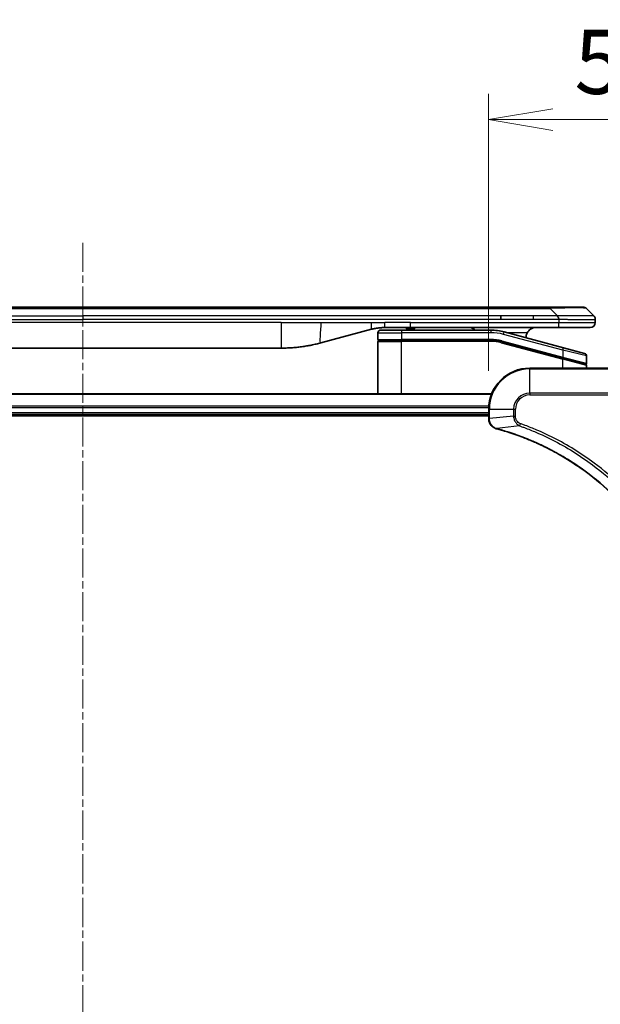
# Model space of a CAD drawing. Units: millimetres. Extents: x 0 to 8858, y 0 to 1405.
# Drawn here: x 2054 to 2167, y 691 to 883 of the extents above; entities that cross this region are included whole.
import ezdxf

# ---------------------------------------------------------------- set-up
doc = ezdxf.new("R2010")
doc.units = ezdxf.units.MM
doc.linetypes.add('CHAIN', pattern=[0.3543, 0.2362, -0.0295, 0.0591, -0.0295])
for name, color, linetype, lineweight in [('Centerline (ISO)', 131, 'Continuous', 18), ('Dimension (ISO)', 7, 'Continuous', 18), ('Dimension (ISO) @ 1', 7, 'Continuous', 18), ('Visible (ISO)', 7, 'Continuous', 35), ('Visible Narrow (ISO)', 7, 'Continuous', 25)]:
    doc.layers.add(name, color=color, linetype=linetype, lineweight=lineweight)
doc.styles.add('Note Text (TK)', font='MS PGothic.ttf')
doc.dimstyles.new('Default - Method 1b (TK)', dxfattribs={"dimscale": 4.5, "dimtxt": 2.5, "dimasz": 2.5, "dimexe": 1, "dimexo": 1.5, "dimgap": 1, "dimtad": 1, "dimtoh": 1, "dimrnd": 1e-08, "dimdsep": 46, "dimtxsty": 'Note Text (TK)', "dimblk": 'OPEN', "dimcen": 0.09, "dimdle": 5, "dimclrd": 100, "dimclre": 100, "dimclrt": 7, "dimadec": 1, "dimazin": 1, "dimtfac": 1, "dimtmove": 0, "dimatfit": 3, "dimldrblk": 'OPEN', "dimfxl": 1, "dimtolj": 1, "dimlwd": -1, "dimlwe": -1, "dimarcsym": 0})

# ---------------------------------------------------------------- blocks, each defined once
blk = doc.blocks.new('_Open')
at = {"color": 0, "linetype": 'ByBlock', "lineweight": -2}
for p, q in [((-1, 0.167), (0, 0)), ((-1, -0.167), (0, 0)), ((0, 0), (-1, 0))]:
    blk.add_line(p, q, dxfattribs=at)
blk = doc.blocks.new('*D43')
at = {"layer": 'Defpoints', "color": 0}
for p in [(2195.7, 863.35), (2145.7, 806.98), (2195.7, 790.98)]:
    blk.add_point(p, dxfattribs=at)
at = {"layer": 'Dimension (ISO)', "color": 100}
for p, q in [((2145.7, 814.48), (2145.7, 868.35)), ((2195.7, 798.48), (2195.7, 868.35)), ((2158.2, 863.35), (2183.2, 863.35))]:
    blk.add_line(p, q, dxfattribs=at)
at = {"layer": 'Dimension (ISO)', "color": 100, "xscale": 12.5, "yscale": 12.5, "zscale": 12.5, "rotation": 180}
blk.add_blockref('_Open', (2145.7, 863.35), dxfattribs=at)
at = {"layer": 'Dimension (ISO)', "color": 100, "xscale": 12.5, "yscale": 12.5, "zscale": 12.5}
blk.add_blockref('_Open', (2195.7, 863.35), dxfattribs=at)
at = {"layer": 'Dimension (ISO)', "color": 7, "insert": (2162.39, 874.6), "char_height": 12.5, "attachment_point": 4, "style": 'Note Text (TK)'}
blk.add_mtext('\\A1;50', dxfattribs=at)
blk = doc.blocks.new('*D45')
at = {"layer": 'Defpoints', "color": 0}
for p in [(2170.51, 789.72), (2133.7, 752.98)]:
    blk.add_point(p, dxfattribs=at)
at = {"layer": 'Dimension (ISO)', "color": 100}
for p, q in [((2230.5, 849.59), (2179.36, 798.55)), ((2279.27, 849.59), (2230.5, 849.59))]:
    blk.add_line(p, q, dxfattribs=at)
at = {"layer": 'Dimension (ISO)', "color": 100, "xscale": 12.5, "yscale": 12.5, "zscale": 12.5, "rotation": 224.9432088408242}
blk.add_blockref('_Open', (2170.51, 789.72), dxfattribs=at)
at = {"layer": 'Dimension (ISO)', "color": 7, "insert": (2252.14, 860.84), "char_height": 12.5, "attachment_point": 4, "style": 'Note Text (TK)'}
blk.add_mtext('\\A1;R52', dxfattribs=at)

msp = doc.modelspace()

# ---------------------------------------------------------------- linework, layer by layer
at = {"layer": 'Centerline (ISO)', "linetype": 'CHAIN', "ltscale": 23.990969}
msp.add_line((2066.7037, 839.3839), (2066.7037, 499.5534), dxfattribs=at)
at = {"layer": 'Visible (ISO)'}
for p, q in [((1975.7318, 826.8839), (2157.6755, 826.8839)), ((2164.0395, 826.8839), (2157.6755, 826.8839)), ((2166.1608, 825.1768), (2164.7466, 826.591)), ((2148.0593, 824.4697), (2148.0593, 825.1768)), ((2166.4537, 824.4675), (2166.4537, 823.8839)), ((2122.8961, 822.5432), (2113.0546, 819.9061)), ((2124.6537, 822.3839), (2128.7537, 822.3839)), ((2130.4843, 822.8839), (2125.4843, 822.8839)), ((2146.1371, 822.3839), (2128.7537, 822.3839)), ((2129.6638, 822.8839), (2129.6638, 822.6839)), ((2129.6638, 822.6839), (2130.3358, 822.6839)), ((2130.3358, 822.8839), (2130.3358, 822.6839)), ((2130.3358, 822.6839), (2130.6046, 822.6839)), ((2159.3825, 822.8839), (2130.4843, 822.8839)), ((2130.6046, 822.8839), (2130.6046, 822.6839)), ((2130.6046, 822.6839), (2131.3214, 822.6839)), ((2131.3214, 822.8839), (2131.3214, 822.6839)), ((2165.4537, 822.8839), (2159.3825, 822.8839)), ((2124.1537, 821.8839), (2124.1537, 820.5839)), ((2124.1537, 809.9839), (2124.1537, 820.1839)), ((2124.3537, 820.3839), (2128.7537, 820.3839)), ((2124.3537, 820.3839), (2128.7537, 820.3839)), ((2146.1371, 820.3839), (2128.7537, 820.3839)), ((2146.1371, 820.3839), (2128.7537, 820.3839)), ((2160.2831, 818.9463), (2148.7253, 822.0432)), ((2105.29, 818.8839), (2028.1173, 818.8839)), ((2148.2077, 820.1113), (2160.1019, 816.9243)), ((2148.2077, 820.1113), (2160.2054, 816.8965)), ((2160.2831, 818.9463), (2164.3831, 817.8477)), ((2160.2054, 816.8965), (2164.5019, 815.7453)), ((2160.2054, 816.8965), (2164.6054, 815.7176)), ((2164.7537, 817.3647), (2164.7537, 815.9385)), ((2171.7037, 814.9839), (2153.7037, 814.9839)), ((2164.7537, 814.9839), (2164.7537, 815.5244)), ((2146.2875, 809.9839), (1987.1199, 809.9839)), ((2145.7037, 806.9839), (2145.7037, 805.1529)), ((1987.7037, 805.9839), (2145.7037, 805.9839)), ((1987.7037, 805.6839), (2145.7037, 805.6839)), ((2145.7037, 805.1529), (2145.7037, 805.1375))]:
    msp.add_line(p, q, dxfattribs=at)
for centre, radius, start, end in [((2164.0395, 825.8839), 1, 44.999998, 89.999998), ((2124.6537, 821.8839), 0.5, 90, 180), ((2146.1371, 812.3839), 10, 75, 90), ((2165.4537, 823.8839), 1, 270.000003, 0.000003), ((2124.3537, 820.5839), 0.2, 179.999998, 270), ((2124.3537, 820.1839), 0.2, 90, 180.000002), ((2146.1371, 812.3839), 8, 75, 90), ((2146.1371, 812.3839), 8, 75, 90), ((2154.9537, 820.8839), 2, 150, 179.248449), ((2164.2537, 817.3647), 0.5, 0, 75), ((2153.7037, 806.9839), 8, 90, 180), ((2164.5537, 815.9385), 0.2, 255.000001, 359.999997), ((2164.5537, 815.5244), 0.2, 0, 75)]:
    msp.add_arc(centre, radius, start, end, dxfattribs=at)
for points, knots in [([(2159.3826, 824.4675), (2159.3829, 824.485), (2159.382, 824.5027), (2159.3782, 824.5375), (2159.3752, 824.5546), (2159.3676, 824.5884), (2159.3629, 824.6051), (2159.352, 824.6382), (2159.3458, 824.6545), (2159.3255, 824.7026), (2159.3094, 824.7341), (2159.2749, 824.7954), (2159.2564, 824.8253), (2159.2192, 824.8837), (2159.2007, 824.9122), (2159.1658, 824.9679), (2159.1496, 824.9952), (2159.1288, 825.0352), (2159.1225, 825.0484), (2159.1112, 825.0746), (2159.1063, 825.0876), (2159.0983, 825.1134), (2159.0951, 825.1262), (2159.0908, 825.1517), (2159.0897, 825.1644), (2159.0897, 825.1768)], [0, 0, 0, 0, 0.06389862, 0.06389862, 0.12721911, 0.12721911, 0.19005817, 0.19005817, 0.25250562, 0.25250562, 0.37650585, 0.37650585, 0.49991093, 0.49991093, 0.62332646, 0.62332646, 0.74735854, 0.74735854, 0.80983041, 0.80983041, 0.87269995, 0.87269995, 0.93605741, 0.93605741, 1, 1, 1, 1]), ([(2166.1608, 825.1768), (2166.1732, 825.1644), (2166.1855, 825.1517), (2166.1973, 825.1389), (2166.2091, 825.1262), (2166.2205, 825.1134), (2166.2316, 825.1005), (2166.2425, 825.0876), (2166.2532, 825.0746), (2166.2634, 825.0615), (2166.2736, 825.0484), (2166.2834, 825.0351), (2166.2928, 825.0217), (2166.3115, 824.9951), (2166.3286, 824.9679), (2166.344, 824.9399), (2166.3594, 824.9121), (2166.3731, 824.8836), (2166.3852, 824.8544), (2166.3972, 824.8252), (2166.4075, 824.7953), (2166.4162, 824.7648), (2166.425, 824.734), (2166.4321, 824.7026), (2166.4376, 824.6706), (2166.4404, 824.6544), (2166.4428, 824.6381), (2166.4448, 824.6217), (2166.4469, 824.6051), (2166.4485, 824.5884), (2166.4498, 824.5716), (2166.4511, 824.5546), (2166.4521, 824.5375), (2166.4527, 824.5202), (2166.4534, 824.5027), (2166.4537, 824.485), (2166.4537, 824.4675)], [0, 0, 0, 0, 0.06393414, 0.06393414, 0.06393414, 0.12727971, 0.12727971, 0.12727971, 0.19013505, 0.19013505, 0.19013505, 0.25259143, 0.25259143, 0.25259143, 0.37659236, 0.37659236, 0.37659236, 0.49998231, 0.49998231, 0.49998231, 0.62337432, 0.62337432, 0.62337432, 0.74738158, 0.74738158, 0.74738158, 0.8098428, 0.8098428, 0.8098428, 0.87270421, 0.87270421, 0.87270421, 0.93605712, 0.93605712, 0.93605712, 1, 1, 1, 1]), ([(2125.4843, 822.8839), (2125.4296, 822.8839), (2125.3747, 822.8835), (2125.2653, 822.8817), (2125.2106, 822.8803), (2125.0469, 822.8749), (2124.9378, 822.8696), (2124.7746, 822.8588), (2124.7202, 822.8548), (2124.6116, 822.8459), (2124.5574, 822.841), (2124.449, 822.8303), (2124.3948, 822.8245), (2124.286, 822.812), (2124.2312, 822.8052), (2124.1233, 822.791), (2124.0701, 822.7836), (2123.9631, 822.7677), (2123.9093, 822.7592), (2123.7479, 822.7326), (2123.6407, 822.7131), (2123.4803, 822.6812), (2123.4269, 822.6701), (2123.3203, 822.6471), (2123.267, 822.6352), (2123.1607, 822.6104), (2123.1076, 822.5975), (2123.0016, 822.571), (2122.9488, 822.5573), (2122.8961, 822.5432)], [0, 0, 0, 0, 0.06260386, 0.06260386, 0.1251107, 0.1251107, 0.24990167, 0.24990167, 0.31222633, 0.31222633, 0.37452597, 0.37452597, 0.43681836, 0.43681836, 0.49993838, 0.49993838, 0.56147382, 0.56147382, 0.62390351, 0.62390351, 0.74898571, 0.74898571, 0.81163675, 0.81163675, 0.87435758, 0.87435758, 0.93714608, 0.93714608, 1, 1, 1, 1]), ([(2143.0984, 822.3838), (2143.0299, 822.4441), (2142.9598, 822.4978), (2142.7263, 822.6548), (2142.5386, 822.7435), (2142.1538, 822.8581), (2141.9567, 822.8839), (2141.7756, 822.8839)], [-0.160507944, -0.160507944, -0.160507944, -0.160507944, -0.13305763, -0.13305763, -0.066528815, -0.066528815, 0, 0, 0, 0]), ([(2154.9537, 822.8839), (2154.7726, 822.8839), (2154.5755, 822.8581), (2154.1907, 822.7435), (2154.003, 822.6548), (2153.7251, 822.4679), (2153.6071, 822.3708), (2153.3931, 822.1444), (2153.2972, 822.0148), (2153.2216, 821.8839)], [-0.75818442, -0.75818442, -0.75818442, -0.75818442, -0.691655605, -0.691655605, -0.625126791, -0.625126791, -0.579786118, -0.579786118, -0.534445444, -0.534445444, -0.534445444, -0.534445444]), ([(2113.0546, 819.9061), (2112.9029, 819.8655), (2112.7513, 819.8262), (2112.599, 819.7879), (2112.4461, 819.7495), (2112.2925, 819.7122), (2112.1385, 819.6761), (2111.9838, 819.6398), (2111.8287, 819.6047), (2111.6732, 819.5709), (2111.5169, 819.5368), (2111.3601, 819.504), (2111.203, 819.4724), (2111.1931, 819.4704), (2111.1833, 819.4685), (2111.1734, 819.4665), (2111.0254, 819.4369), (2110.877, 819.4084), (2110.7281, 819.3809), (2110.5688, 819.3515), (2110.4089, 819.3234), (2110.2486, 819.2966), (2110.0878, 819.2696), (2109.9264, 819.2439), (2109.7646, 819.2195), (2109.6022, 819.195), (2109.4394, 819.1718), (2109.2761, 819.1499), (2109.2667, 819.1486), (2109.2572, 819.1474), (2109.2478, 819.1461), (2109.0933, 819.1256), (2108.9385, 819.1062), (2108.7833, 819.088), (2108.6181, 819.0686), (2108.4525, 819.0506), (2108.2865, 819.0339), (2108.1203, 819.0173), (2107.9538, 819.0019), (2107.7869, 818.988), (2107.6188, 818.974), (2107.4505, 818.9613), (2107.2818, 818.9501), (2107.1161, 818.9391), (2106.9501, 818.9294), (2106.784, 818.9211), (2106.6187, 818.9129), (2106.4533, 818.906), (2106.2877, 818.9005), (2106.1204, 818.8949), (2105.9524, 818.8908), (2105.7849, 818.888), (2105.6198, 818.8853), (2105.4551, 818.8839), (2105.29, 818.8839)], [0, 0, 0, 0, 0.06118993, 0.06118993, 0.06118993, 0.12257954, 0.12257954, 0.12257954, 0.18421274, 0.18421274, 0.18421274, 0.24613532, 0.24613532, 0.24613532, 0.25001736, 0.25001736, 0.25001736, 0.30834527, 0.30834527, 0.30834527, 0.37079445, 0.37079445, 0.37079445, 0.43347362, 0.43347362, 0.43347362, 0.49637343, 0.49637343, 0.49637343, 0.50001093, 0.50001093, 0.50001093, 0.5594953, 0.5594953, 0.5594953, 0.62278616, 0.62278616, 0.62278616, 0.68614643, 0.68614643, 0.68614643, 0.74996872, 0.74996872, 0.74996872, 0.81265414, 0.81265414, 0.81265414, 0.87498553, 0.87498553, 0.87498553, 0.93795641, 0.93795641, 0.93795641, 1, 1, 1, 1]), ([(2145.7037, 805.1375), (2145.7037, 804.877), (2145.7552, 804.6165), (2145.9584, 804.1234), (2146.1146, 803.893), (2146.46, 803.5573), (2146.6331, 803.4353), (2146.9373, 803.2856), (2147.0597, 803.2396), (2147.1852, 803.2059)], [-0.196787795, -0.196787795, -0.196787795, -0.196787795, -0.138164041, -0.138164041, -0.076757801, -0.076757801, -0.029522231, -0.029522231, 0, 0, 0, 0]), ([(2147.1852, 803.2059), (2147.1971, 803.2027), (2147.2091, 803.1995), (2147.2332, 803.193), (2147.2453, 803.1897), (2147.2574, 803.1865)], [0.00000000006, 0.00000000006, 0.00000000006, 0.00000000006, 0.00379309206, 0.00379309206, 0.00758618406, 0.00758618406, 0.00758618406, 0.00758618406]), ([(2147.2574, 803.1865), (2147.4662, 803.1301), (2147.6746, 803.0724), (2148.0818, 802.957), (2148.2805, 802.8994), (2148.8829, 802.7209), (2149.2854, 802.5963), (2150.2076, 802.2984), (2150.7262, 802.1218), (2151.7364, 801.7599), (2152.2282, 801.5752), (2153.4397, 801.0993), (2154.1559, 800.7993), (2155.7869, 800.0727), (2156.6968, 799.6351), (2158.7585, 798.5687), (2159.9011, 797.9218), (2162.4689, 796.3368), (2163.8763, 795.3693), (2167.1789, 792.8512), (2169.0201, 791.2297), (2172.8905, 787.3029), (2174.8495, 784.9281), (2178.8393, 779.1118), (2180.7145, 775.5643), (2182.5459, 770.8601), (2182.9008, 769.8589), (2183.3981, 768.3068), (2183.5625, 767.7629), (2183.7823, 766.9906), (2183.845, 766.7643), (2183.9062, 766.5377)], [0, 0, 0, 0, 0.06549657, 0.06549657, 0.12817861, 0.12817861, 0.2557943, 0.2557943, 0.42169471, 0.42169471, 0.58081118, 0.58081118, 0.81593963, 0.81593963, 1.12160661, 1.12160661, 1.51897368, 1.51897368, 2.03555087, 2.03555087, 2.7767893, 2.7767893, 3.70555522, 3.70555522, 4.91295092, 4.91295092, 5.23453446, 5.23453446, 5.40661912, 5.40661912, 5.47772979, 5.47772979, 5.47772979, 5.47772979])]:
    msp.add_open_spline(points, degree=3, knots=knots, dxfattribs=at)
at = {"layer": 'Visible Narrow (ISO)'}
for p, q in [((1975.7318, 826.591), (2157.6755, 826.591)), ((2157.6755, 826.8839), (2157.6755, 826.591)), ((2159.0897, 825.1768), (2157.6755, 826.591)), ((1985.3481, 825.1768), (2066.7037, 825.1768)), ((1985.3481, 824.4697), (2066.7037, 824.4697)), ((2148.0593, 825.1768), (2066.7037, 825.1768)), ((2066.7037, 825.1768), (2066.7037, 824.4697)), ((2148.0593, 824.4697), (2066.7037, 824.4697)), ((2154.4259, 825.1768), (2148.0593, 825.1768)), ((2154.4259, 824.4697), (2148.0593, 824.4697)), ((2159.0897, 825.1768), (2154.4259, 825.1768)), ((2154.4259, 824.4697), (2154.4259, 825.1768)), ((2159.3826, 824.4675), (2159.3826, 823.8839)), ((2105.29, 823.8839), (2028.1173, 823.8839)), ((2105.29, 823.8839), (2105.29, 818.8839)), ((2105.29, 823.8839), (2113.0546, 823.8839)), ((2113.0546, 823.8839), (2122.8961, 823.8839)), ((2122.8961, 823.8839), (2125.4843, 823.8839)), ((2130.4843, 823.8839), (2125.4843, 823.8839)), ((2125.4843, 822.8839), (2125.4843, 823.8839)), ((2128.7537, 822.3839), (2128.7537, 821.8839)), ((2130.4843, 823.8839), (2159.3826, 823.8839)), ((2130.4843, 822.8839), (2130.4843, 823.8839)), ((2146.1371, 822.3839), (2146.1371, 821.8839)), ((2159.3826, 823.8839), (2166.4537, 823.8839)), ((2124.1537, 821.8839), (2128.7537, 821.8839)), ((2124.1537, 820.5839), (2128.7537, 820.5839)), ((2124.1537, 820.1839), (2128.7537, 820.1839)), ((2128.7537, 821.8839), (2128.7537, 820.5839)), ((2146.1371, 821.8839), (2128.7537, 821.8839)), ((2146.1371, 820.5839), (2128.7537, 820.5839)), ((2128.7537, 809.9839), (2128.7537, 820.1839)), ((2146.1371, 820.1839), (2128.7537, 820.1839)), ((2146.1371, 820.3839), (2146.1371, 820.5839)), ((2146.1371, 820.1839), (2146.1371, 820.3839)), ((2148.2595, 820.3045), (2148.2077, 820.1113)), ((2148.2595, 820.3045), (2160.1537, 817.1175)), ((2148.5959, 821.5602), (2148.7253, 822.0432)), ((2160.1537, 818.4633), (2148.5959, 821.5602)), ((2153.2216, 821.8839), (2149.3197, 821.8839)), ((2148.2077, 820.1113), (2148.1559, 819.9181)), ((2148.1559, 819.9181), (2160.1537, 816.7034)), ((2160.1537, 818.4633), (2160.2831, 818.9463)), ((2164.7537, 817.3647), (2160.1537, 818.4633)), ((2160.1537, 818.4633), (2160.1537, 817.1175)), ((2160.1019, 816.9243), (2160.1537, 817.1175)), ((2160.1537, 817.1175), (2164.7537, 815.9385)), ((2160.1537, 816.7034), (2160.2054, 816.8965)), ((2160.1537, 814.9839), (2160.1537, 816.7034)), ((2164.7537, 815.5244), (2160.1537, 816.7034)), ((2153.7037, 814.8375), (2153.7037, 814.9839)), ((2153.7037, 814.8375), (2171.7037, 814.8375)), ((2153.7037, 810.1304), (2153.7037, 814.8375)), ((1987.1476, 809.9144), (2146.2597, 809.9144)), ((2153.7037, 810.1304), (2153.7037, 809.7768)), ((2171.7037, 810.1304), (2153.7037, 810.1304)), ((2153.7037, 809.7768), (2171.7037, 809.7768)), ((2145.7255, 807.5739), (1987.6819, 807.5739)), ((1987.6956, 807.3434), (2145.7118, 807.3434)), ((2145.7037, 806.9839), (2145.8501, 806.9839)), ((2145.8501, 805.1529), (2145.8501, 806.9839)), ((2145.8501, 806.9839), (2150.5572, 806.9839)), ((2150.5572, 806.9839), (2150.5572, 805.6468)), ((2150.5572, 806.9839), (2150.9108, 806.9839)), ((2150.9108, 805.6468), (2150.9108, 806.9839)), ((2145.7037, 806.2839), (1987.7037, 806.2839)), ((2145.8501, 805.1529), (2145.7037, 805.1529)), ((2150.5572, 805.6468), (2145.8501, 805.1529)), ((2150.5572, 805.6468), (2150.9108, 805.6468)), ((2151.733, 803.7461), (2147.2653, 803.2154)), ((2151.733, 803.7461), (2151.8864, 804.1787))]:
    msp.add_line(p, q, dxfattribs=at)
for centre, radius, start, end in [((2146.1371, 812.3839), 9.5, 75.000004, 89.999996), ((2146.1371, 812.3839), 8.2, 75.000011, 89.99999), ((2153.7037, 806.9839), 7.8536, 90, 180), ((2153.7037, 806.9839), 3.1464, 90, 180), ((2153.7037, 806.9839), 2.7929, 90, 180)]:
    msp.add_arc(centre, radius, start, end, dxfattribs=at)
for centre, major_axis, ratio, start_param, end_param in [((2151.3112, 825.8839), (13.4415, 0.6951), 0.03187132, 0.02873005, 1.07591399), ((2146.3908, 814.3105), (-6.7106, 0.8835), 0.8652906, 4.56139819, 4.86337977), ((2146.2037, 805.1375), (-0.5, 0), 0.00935385, 0, 0.78591171), ((2147.3148, 803.6888), (-0.1296, -0.4829), 0.14287502, 5.88309318, 6.28318531), ((2147.3878, 803.6692), (-0.1303, -0.4827), 0.00038233, 0, 0.34837257)]:
    msp.add_ellipse(centre, major_axis=major_axis, ratio=ratio, start_param=start_param, end_param=end_param, dxfattribs=at)
for points, knots in [([(2159.3826, 824.4675), (2159.3664, 824.4675), (2159.3501, 824.4675), (2159.3335, 824.4675), (2159.3173, 824.4675), (2159.3009, 824.4675), (2159.2844, 824.4676), (2159.2503, 824.4676), (2159.2155, 824.4677), (2159.1806, 824.4678), (2159.1111, 824.4679), (2159.0404, 824.4682), (2158.9709, 824.4684), (2158.9, 824.4687), (2158.8302, 824.469), (2158.7638, 824.4692), (2158.7307, 824.4693), (2158.6985, 824.4694), (2158.6674, 824.4695), (2158.6338, 824.4696), (2158.6015, 824.4697), (2158.571, 824.4697), (2158.5463, 824.4697), (2158.5228, 824.4698), (2158.5006, 824.4698), (2158.4952, 824.4698), (2158.4897, 824.4698), (2158.4842, 824.4698), (2158.4563, 824.4698), (2158.4283, 824.4698), (2158.4003, 824.4698), (2158.3443, 824.4698), (2158.2884, 824.4698), (2158.2324, 824.4698), (2158.1205, 824.4697), (2158.0086, 824.4697), (2157.8967, 824.4697), (2157.4491, 824.4697), (2157.0015, 824.4697), (2156.5539, 824.4697), (2155.8446, 824.4697), (2155.1352, 824.4697), (2154.4259, 824.4697)], [0, 0, 0, 0, 0.00786211, 0.00786211, 0.00786211, 0.01556505, 0.01556505, 0.01556505, 0.03149672, 0.03149672, 0.03149672, 0.06313557, 0.06313557, 0.06313557, 0.09540102, 0.09540102, 0.09540102, 0.1114991, 0.1114991, 0.1114991, 0.12889921, 0.12889921, 0.12889921, 0.14291714, 0.14291714, 0.14291714, 0.1463611, 0.1463611, 0.1463611, 0.16401835, 0.16401835, 0.16401835, 0.19933165, 0.19933165, 0.19933165, 0.26995355, 0.26995355, 0.26995355, 0.5523816, 0.5523816, 0.5523816, 1, 1, 1, 1]), ([(2166.1608, 825.1768), (2166.1595, 825.178), (2166.1583, 825.1791), (2166.1556, 825.181), (2166.1543, 825.1817), (2166.1499, 825.1837), (2166.1466, 825.1846), (2166.1423, 825.1851), (2166.1418, 825.1851), (2166.138, 825.1855), (2166.1345, 825.1855), (2166.1296, 825.1854), (2166.1287, 825.1854), (2166.1263, 825.1853), (2166.1249, 825.1853), (2166.1211, 825.1851), (2166.1185, 825.1851), (2166.1146, 825.185), (2166.1134, 825.1851), (2166.1106, 825.1851), (2166.109, 825.1851), (2166.1062, 825.1852), (2166.105, 825.1853), (2166.102, 825.1854), (2166.1002, 825.1854), (2166.0971, 825.1855), (2166.0959, 825.1855), (2166.0894, 825.1856), (2166.0838, 825.1857), (2166.0766, 825.1859), (2166.0754, 825.1859), (2166.0602, 825.1861), (2166.0445, 825.1863), (2166.0258, 825.1865), (2166.0247, 825.1865), (2166.0053, 825.1866), (2165.9848, 825.1867), (2165.9383, 825.1868), (2165.9121, 825.1869), (2165.8548, 825.1868), (2165.8238, 825.1868), (2165.7586, 825.1866), (2165.7248, 825.1865), (2165.6864, 825.1863), (2165.6843, 825.1863), (2165.6436, 825.1862), (2165.6025, 825.186), (2165.5197, 825.1857), (2165.4786, 825.1855), (2165.4302, 825.1853), (2165.4251, 825.1853), (2165.3712, 825.1851), (2165.3197, 825.1849), (2165.2196, 825.1845), (2165.1717, 825.1843), (2165.1131, 825.1841), (2165.1043, 825.1841), (2165.0361, 825.1839), (2164.9741, 825.1837), (2164.8576, 825.1834), (2164.8038, 825.1833), (2164.7352, 825.1832), (2164.7218, 825.1831), (2164.6388, 825.183), (2164.5666, 825.1829), (2164.4547, 825.1828), (2164.4168, 825.1828), (2164.3687, 825.1828), (2164.359, 825.1828), (2164.3384, 825.1828), (2164.3275, 825.1828), (2164.3128, 825.1828), (2164.3042, 825.1828), (2164.2906, 825.1828), (2164.2758, 825.1828), (2164.256, 825.1828), (2164.2311, 825.1828), (2164.2111, 825.1828), (2164.1809, 825.1828), (2164.1606, 825.1828), (2164.0993, 825.1828), (2164.0579, 825.1828), (2163.9502, 825.1829), (2163.8832, 825.183), (2163.7958, 825.1831), (2163.7767, 825.1831), (2163.6691, 825.1832), (2163.5787, 825.1834), (2163.4124, 825.1837), (2163.3372, 825.1838), (2163.2419, 825.184), (2163.2229, 825.184), (2163.1076, 825.1842), (2163.0097, 825.1844), (2162.829, 825.1848), (2162.7466, 825.185), (2162.6447, 825.1852), (2162.626, 825.1852), (2162.5045, 825.1855), (2162.4005, 825.1857), (2162.208, 825.186), (2162.1197, 825.1861), (2162.0126, 825.1863), (2161.9943, 825.1863), (2161.7774, 825.1866), (2161.5757, 825.1868), (2161.3539, 825.1868), (2161.336, 825.1868), (2161.2063, 825.1869), (2161.094, 825.1868), (2160.8858, 825.1867), (2160.79, 825.1866), (2160.6761, 825.1865), (2160.6582, 825.1865), (2160.5438, 825.1863), (2160.4469, 825.1862), (2160.332, 825.1859), (2160.3141, 825.1859), (2160.2674, 825.1858), (2160.2386, 825.1857), (2160.1988, 825.1856), (2160.1878, 825.1856), (2160.1589, 825.1855), (2160.141, 825.1855), (2160.1087, 825.1854), (2160.0942, 825.1854), (2160.0651, 825.1853), (2160.0505, 825.1852), (2160.024, 825.1852), (2160.0122, 825.1852), (2159.9966, 825.1852), (2159.9929, 825.1852), (2159.9736, 825.1853), (2159.958, 825.1853), (2159.9086, 825.1854), (2159.8748, 825.1855), (2159.8251, 825.1857), (2159.8093, 825.1857), (2159.7754, 825.1858), (2159.7574, 825.1858), (2159.6803, 825.1858), (2159.6213, 825.1857), (2159.5494, 825.1854), (2159.5365, 825.1853), (2159.4504, 825.1847), (2159.3773, 825.1838), (2159.2684, 825.1818), (2159.2327, 825.181), (2159.1612, 825.1791), (2159.1254, 825.178), (2159.0897, 825.1768)], [0, 0, 0, 0, 0.00951843, 0.00951843, 0.01927017, 0.01927017, 0.03897756, 0.03897756, 0.04192115, 0.04192115, 0.05819961, 0.05819961, 0.06210716, 0.06210716, 0.0673145, 0.0673145, 0.07589045, 0.07589045, 0.07949473, 0.07949473, 0.08378297, 0.08378297, 0.08700508, 0.08700508, 0.09150359, 0.09150359, 0.09449125, 0.09449125, 0.10692923, 0.10692923, 0.1094537, 0.1094537, 0.13771659, 0.13771659, 0.13933656, 0.13933656, 0.168411, 0.168411, 0.19896324, 0.19896324, 0.22943128, 0.22943128, 0.2581017, 0.2581017, 0.2598073, 0.2598073, 0.29010163, 0.29010163, 0.31714072, 0.31714072, 0.32030271, 0.32030271, 0.35040524, 0.35040524, 0.375904, 0.375904, 0.38041489, 0.38041489, 0.4103459, 0.4103459, 0.43444291, 0.43444291, 0.44021323, 0.44021323, 0.47003429, 0.47003429, 0.48494369, 0.48494369, 0.48866986, 0.48866986, 0.49284669, 0.49284669, 0.49425893, 0.49612193, 0.49798503, 0.49984815, 0.50357136, 0.50729437, 0.50729437, 0.51474107, 0.51474107, 0.52963783, 0.52963783, 0.55297, 0.55297, 0.5594638, 0.5594638, 0.58933565, 0.58933565, 0.61331518, 0.61331518, 0.6192715, 0.6192715, 0.64928674, 0.64928674, 0.67388392, 0.67388392, 0.67939323, 0.67939323, 0.7095977, 0.7095977, 0.73473574, 0.73473574, 0.73990333, 0.73990333, 0.79588224, 0.79588224, 0.8008112, 0.8008112, 0.83141419, 0.83141419, 0.85731042, 0.85731042, 0.86211705, 0.86211705, 0.88812643, 0.88812643, 0.89290995, 0.89290995, 0.90062179, 0.90062179, 0.9035569, 0.9035569, 0.90833924, 0.90833924, 0.9122001, 0.9122001, 0.91610966, 0.91610966, 0.91926425, 0.91926425, 0.92025821, 0.92025821, 0.92440673, 0.92440673, 0.93342038, 0.93342038, 0.93763073, 0.93763073, 0.94243407, 0.94243407, 0.95812979, 0.95812979, 0.96156293, 0.96156293, 0.98100212, 0.98100212, 0.99050094, 0.99050094, 1, 1, 1, 1]), ([(2166.4537, 824.4675), (2166.4537, 824.4668), (2166.4536, 824.4661), (2166.4533, 824.4648), (2166.4531, 824.4641), (2166.4522, 824.462), (2166.4513, 824.4606), (2166.45, 824.4589), (2166.4498, 824.4587), (2166.4486, 824.4572), (2166.4472, 824.456), (2166.4447, 824.454), (2166.4436, 824.4533), (2166.4412, 824.4517), (2166.4398, 824.451), (2166.4376, 824.4499), (2166.4369, 824.4495), (2166.4351, 824.4487), (2166.4341, 824.4483), (2166.431, 824.447), (2166.429, 824.4462), (2166.4259, 824.4452), (2166.4251, 824.4448), (2166.4204, 824.4433), (2166.4163, 824.442), (2166.4108, 824.4405), (2166.4099, 824.4402), (2166.3983, 824.4371), (2166.3858, 824.4343), (2166.3702, 824.4314), (2166.3694, 824.4312), (2166.3531, 824.4282), (2166.3355, 824.4254), (2166.2946, 824.4197), (2166.271, 824.4169), (2166.2184, 824.4113), (2166.1893, 824.4086), (2166.1273, 824.4035), (2166.0948, 824.4011), (2166.0575, 824.3987), (2166.0554, 824.3985), (2166.0156, 824.396), (2165.9751, 824.3936), (2165.8925, 824.3894), (2165.8511, 824.3875), (2165.802, 824.3855), (2165.7968, 824.3853), (2165.7418, 824.3831), (2165.689, 824.3813), (2165.5854, 824.3781), (2165.5356, 824.3768), (2165.4742, 824.3753), (2165.4649, 824.3751), (2165.3932, 824.3735), (2165.3277, 824.3723), (2165.2038, 824.3703), (2165.1464, 824.3696), (2165.0729, 824.3688), (2165.0585, 824.3686), (2164.9693, 824.3678), (2164.8915, 824.3672), (2164.7704, 824.3666), (2164.7293, 824.3665), (2164.677, 824.3664), (2164.6665, 824.3664), (2164.6441, 824.3663), (2164.6322, 824.3663), (2164.6163, 824.3663), (2164.6069, 824.3663), (2164.5922, 824.3663), (2164.5761, 824.3663), (2164.5653, 824.3663), (2164.5491, 824.3663), (2164.5274, 824.3663), (2164.5055, 824.3663), (2164.4726, 824.3663), (2164.4505, 824.3664), (2164.3838, 824.3665), (2164.3386, 824.3666), (2164.221, 824.3671), (2164.1477, 824.3675), (2164.0521, 824.3682), (2164.0312, 824.3683), (2163.9137, 824.3692), (2163.8149, 824.3701), (2163.6331, 824.372), (2163.5509, 824.373), (2163.4469, 824.3743), (2163.4261, 824.3746), (2163.3006, 824.3763), (2163.1941, 824.3778), (2162.9976, 824.3809), (2162.9083, 824.3824), (2162.7978, 824.3843), (2162.7775, 824.3847), (2162.6464, 824.387), (2162.5342, 824.3891), (2162.3269, 824.3932), (2162.2322, 824.3951), (2162.1172, 824.3975), (2162.0976, 824.3979), (2161.8665, 824.4028), (2161.6517, 824.4076), (2161.4159, 824.4132), (2161.3969, 824.4136), (2161.26, 824.4168), (2161.1415, 824.4197), (2160.9223, 824.425), (2160.8218, 824.4275), (2160.7023, 824.4306), (2160.6836, 824.431), (2160.564, 824.434), (2160.4629, 824.4366), (2160.343, 824.4397), (2160.3244, 824.4402), (2160.2758, 824.4415), (2160.2458, 824.4423), (2160.2044, 824.4433), (2160.193, 824.4436), (2160.1628, 824.4444), (2160.1443, 824.4449), (2160.1109, 824.4458), (2160.096, 824.4462), (2160.066, 824.447), (2160.051, 824.4474), (2160.025, 824.4481), (2160.0139, 824.4484), (2159.9995, 824.4488), (2159.9961, 824.4489), (2159.9793, 824.4493), (2159.9659, 824.4497), (2159.9258, 824.4509), (2159.8992, 824.4516), (2159.8485, 824.4532), (2159.8245, 824.4539), (2159.7619, 824.4558), (2159.7235, 824.457), (2159.6767, 824.4585), (2159.6686, 824.4587), (2159.6147, 824.4605), (2159.5694, 824.4619), (2159.5012, 824.464), (2159.4785, 824.4647), (2159.431, 824.4661), (2159.4063, 824.4668), (2159.3826, 824.4675)], [0, 0, 0, 0, 0.00603093, 0.00603093, 0.01200082, 0.01200082, 0.02386453, 0.02386453, 0.0256517, 0.0256517, 0.03613138, 0.03613138, 0.04274016, 0.04274016, 0.04983235, 0.04983235, 0.05322303, 0.05322303, 0.05754644, 0.05754644, 0.0655788, 0.0655788, 0.06869046, 0.06869046, 0.08156439, 0.08156439, 0.08417983, 0.08417983, 0.11351507, 0.11351507, 0.11519956, 0.11519956, 0.14549648, 0.14549648, 0.17747096, 0.17747096, 0.20949575, 0.20949575, 0.23975641, 0.23975641, 0.24155998, 0.24155998, 0.27369023, 0.27369023, 0.30250814, 0.30250814, 0.30588615, 0.30588615, 0.33812709, 0.33812709, 0.36554526, 0.36554526, 0.3704056, 0.3704056, 0.40272297, 0.40272297, 0.4288146, 0.4288146, 0.43507034, 0.43507034, 0.46743781, 0.46743781, 0.48363607, 0.48363607, 0.48768525, 0.48768525, 0.49222443, 0.49222443, 0.49375923, 0.49578394, 0.49780875, 0.4998336, 0.4998336, 0.50387997, 0.50792604, 0.50792604, 0.51601838, 0.51601838, 0.53220268, 0.53220268, 0.55753216, 0.55753216, 0.56457512, 0.56457512, 0.59692782, 0.59692782, 0.62282899, 0.62282899, 0.6292513, 0.6292513, 0.66153724, 0.66153724, 0.68789286, 0.68789286, 0.69378262, 0.69378262, 0.72598258, 0.72598258, 0.75266521, 0.75266521, 0.75813556, 0.75813556, 0.81713068, 0.81713068, 0.82230116, 0.82230116, 0.85432155, 0.85432155, 0.88131133, 0.88131133, 0.88631061, 0.88631061, 0.91331134, 0.91331134, 0.91826749, 0.91826749, 0.92625167, 0.92625167, 0.92928915, 0.92928915, 0.9342914, 0.9342914, 0.93829671, 0.93829671, 0.94218101, 0.94218101, 0.94512943, 0.94512943, 0.94602349, 0.94602349, 0.94957856, 0.94957856, 0.95661043, 0.95661043, 0.96301317, 0.96301317, 0.97327411, 0.97327411, 0.97543021, 0.97543021, 0.98763403, 0.98763403, 0.99371993, 0.99371993, 1, 1, 1, 1]), ([(2145.8503, 805.1342), (2145.8503, 805.1373), (2145.8502, 805.1404), (2145.8502, 805.1467), (2145.8501, 805.1498), (2145.8501, 805.1529)], [-0.00153668531, -0.00153668531, -0.00153668531, -0.00153668531, -0.00076834265, -0.00076834265, 0, 0, 0, 0]), ([(2147.1685, 803.2513), (2147.0473, 803.2966), (2146.9328, 803.3535), (2146.6546, 803.5248), (2146.5024, 803.6533), (2146.2026, 803.9873), (2146.0705, 804.2049), (2145.8974, 804.6604), (2145.8527, 804.8968), (2145.8503, 805.1342)], [0, 0, 0, 0, 0.029522231, 0.029522231, 0.076757801, 0.076757801, 0.138164041, 0.138164041, 0.196787795, 0.196787795, 0.196787795, 0.196787795]), ([(2150.5572, 805.6468), (2150.5596, 805.3962), (2150.6048, 805.1471), (2150.77, 804.6974), (2150.8822, 804.4945), (2151.1391, 804.1706), (2151.2702, 804.0413), (2151.5172, 803.8604), (2151.6206, 803.7978), (2151.733, 803.7461)], [-0.187504168, -0.187504168, -0.187504168, -0.187504168, -0.125670471, -0.125670471, -0.069816928, -0.069816928, -0.026852665, -0.026852665, 0, 0, 0, 0]), ([(2151.8864, 804.1787), (2151.8021, 804.2087), (2151.721, 804.2479), (2151.5223, 804.369), (2151.4119, 804.4626), (2151.1926, 804.7084), (2151.0942, 804.8698), (2150.9499, 805.2346), (2150.9108, 805.4407), (2150.9108, 805.6468)], [0, 0, 0, 0, 0.026852665, 0.026852665, 0.069816928, 0.069816928, 0.125670471, 0.125670471, 0.187504168, 0.187504168, 0.187504168, 0.187504168]), ([(2147.2653, 803.2154), (2147.2486, 803.2215), (2147.2322, 803.2276), (2147.1999, 803.2395), (2147.1841, 803.2454), (2147.1685, 803.2513)], [-0.00758618406, -0.00758618406, -0.00758618406, -0.00758618406, -0.00379309206, -0.00379309206, -0.00000000006, -0.00000000006, -0.00000000006, -0.00000000006]), ([(2183.9352, 766.5456), (2183.8738, 766.7728), (2183.8113, 766.9988), (2183.5918, 767.7716), (2183.4274, 768.3159), (2182.9305, 769.8692), (2182.5757, 770.8711), (2180.7447, 775.5787), (2178.8691, 779.1291), (2174.8775, 784.9499), (2172.9175, 787.3265), (2169.0444, 791.256), (2167.2018, 792.8785), (2163.8967, 795.398), (2162.4883, 796.3658), (2159.9184, 797.9515), (2158.775, 798.5985), (2156.7116, 799.6651), (2155.801, 800.1027), (2154.1688, 800.8292), (2153.4521, 801.1292), (2152.2397, 801.6051), (2151.7475, 801.7897), (2150.7365, 802.1515), (2150.2176, 802.328), (2149.2948, 802.6257), (2148.892, 802.7502), (2148.2892, 802.9286), (2148.0903, 802.9862), (2147.6828, 803.1015), (2147.4746, 803.1589), (2147.2653, 803.2154)], [-5.47772979, -5.47772979, -5.47772979, -5.47772979, -5.40661912, -5.40661912, -5.23453446, -5.23453446, -4.91295092, -4.91295092, -3.70555522, -3.70555522, -2.7767893, -2.7767893, -2.03555087, -2.03555087, -1.51897368, -1.51897368, -1.12160661, -1.12160661, -0.81593963, -0.81593963, -0.58081118, -0.58081118, -0.42169471, -0.42169471, -0.2557943, -0.2557943, -0.12817861, -0.12817861, -0.06549657, -0.06549657, 0, 0, 0, 0]), ([(2151.733, 803.7461), (2151.8281, 803.7121), (2151.9218, 803.6788), (2152.2315, 803.567), (2152.4464, 803.4878), (2153.4106, 803.1258), (2154.154, 802.8275), (2155.9734, 802.0501), (2157.0411, 801.5518), (2160.8389, 799.6252), (2163.4663, 797.995), (2167.8342, 794.7348), (2169.6395, 793.1917), (2172.5361, 790.3644), (2173.6819, 789.1362), (2175.7912, 786.652), (2176.7613, 785.4017), (2178.377, 783.1186), (2179.0458, 782.1021), (2180.1667, 780.2657), (2180.6333, 779.4546), (2181.4114, 778.0163), (2181.7324, 777.3942), (2182.296, 776.2476), (2182.5426, 775.7251), (2182.9637, 774.7937), (2183.1418, 774.3865), (2183.448, 773.6623), (2183.5781, 773.3462), (2183.8029, 772.7847), (2183.8989, 772.5398), (2184.0655, 772.1054), (2184.1368, 771.9162), (2184.2555, 771.5961), (2184.3033, 771.4655), (2184.3894, 771.2277), (2184.4272, 771.1212), (2184.4659, 771.0132)], [-4.82621249, -4.82621249, -4.82621249, -4.82621249, -4.79590965, -4.79590965, -4.72660511, -4.72660511, -4.4843018, -4.4843018, -4.127973, -4.127973, -3.19579554, -3.19579554, -2.47873595, -2.47873595, -1.97105483, -1.97105483, -1.49272454, -1.49272454, -1.12477817, -1.12477817, -0.8417425, -0.8417425, -0.62997615, -0.62997615, -0.45517217, -0.45517217, -0.32070756, -0.32070756, -0.21727325, -0.21727325, -0.1377084, -0.1377084, -0.07650467, -0.07650467, -0.0344265, -0.0344265, 0, 0, 0, 0]), ([(2184.8985, 771.1667), (2184.8601, 771.2748), (2184.8215, 771.3829), (2184.7348, 771.6227), (2184.6866, 771.7544), (2184.5671, 772.0773), (2184.4952, 772.2682), (2184.3274, 772.7064), (2184.2307, 772.9534), (2184.0042, 773.5197), (2183.8731, 773.8386), (2183.5646, 774.5692), (2183.3851, 774.9799), (2182.9607, 775.9194), (2182.7122, 776.4465), (2182.1441, 777.6031), (2181.8205, 778.2306), (2181.0361, 779.6815), (2180.5658, 780.4997), (2179.4356, 782.3522), (2178.7613, 783.3776), (2177.1321, 785.6807), (2176.1537, 786.9418), (2174.0265, 789.4476), (2172.8707, 790.6865), (2169.9491, 793.5382), (2168.1281, 795.0945), (2163.722, 798.3822), (2161.0716, 800.0259), (2157.2407, 801.9678), (2156.1636, 802.47), (2154.3284, 803.2534), (2153.5785, 803.5539), (2152.6059, 803.9186), (2152.3891, 803.9984), (2152.0767, 804.111), (2151.9816, 804.145), (2151.8864, 804.1787)], [0, 0, 0, 0, 0.0344265, 0.0344265, 0.07650467, 0.07650467, 0.1377084, 0.1377084, 0.21727325, 0.21727325, 0.32070756, 0.32070756, 0.45517217, 0.45517217, 0.62997615, 0.62997615, 0.8417425, 0.8417425, 1.12477817, 1.12477817, 1.49272454, 1.49272454, 1.97105483, 1.97105483, 2.47873595, 2.47873595, 3.19579554, 3.19579554, 4.127973, 4.127973, 4.4843018, 4.4843018, 4.72660511, 4.72660511, 4.79590965, 4.79590965, 4.82621249, 4.82621249, 4.82621249, 4.82621249])]:
    msp.add_open_spline(points, degree=3, knots=knots, dxfattribs=at)
for points in [[(2113.0546, 823.8839), (2113.0546, 822.0744), (2112.5897, 819.7816), (2113.0546, 819.9061)], [(2122.8961, 822.5432), (2122.8258, 822.5243), (2122.8961, 823.2905), (2122.8961, 823.8839)]]:
    msp.add_open_spline(points, degree=3, dxfattribs=at)
msp.add_rational_spline([(2159.3825, 822.8839), (2159.3825, 822.8839), (2159.3826, 823.2981), (2159.3826, 823.8839)], [1, 0.804737851912, 0.804737851912, 1], degree=3, dxfattribs=at)

# ---------------------------------------------------------------- dimensions: what is measured, and where the dimension line sits
at = {"layer": 'Dimension (ISO) @ 1', "color": 100}
dim = msp.add_linear_dim(base=(2195.7037, 863.3475), p1=(2145.7037, 806.9839), p2=(2195.7037, 790.9839), angle=180, dimstyle='Default - Method 1b (TK)', override={"dimscale": 1, "dimtxt": 12.5, "dimasz": 12.5, "dimexe": 5, "dimexo": 7.5, "dimgap": 5, "dimdec": 2, "dimcen": 0.45, "dimtol": 0, "dimlim": 0, "dimtp": 0, "dimtm": 0, "dimtdec": 2, "dimtix": 0, "dimtofl": 0, "dimtmove": 0, "dimatfit": 1}, dxfattribs=at)
dim.commit()
dim.dimension.update_dxf_attribs({"geometry": '*D43', "text_midpoint": (2170.7037, 863.3475), "dimtype": 128})
dim = msp.add_radius_dim(center=(2133.7037, 752.9839), mpoint=(2170.5097, 789.717), dimstyle='Default - Method 1b (TK)', override={"dimscale": 1, "dimtxt": 12.5, "dimasz": 12.5, "dimexe": 5, "dimexo": 7.5, "dimgap": 5, "dimtih": 1, "dimtoh": 1, "dimdec": 2, "dimlfac": 1, "dimcen": 0, "dimtol": 0, "dimlim": 0, "dimtp": 0, "dimtm": 0, "dimtdec": 2, "dimtix": 0, "dimtofl": 0, "dimtmove": 0, "dimatfit": 3}, dxfattribs=at)
dim.commit()
dim.dimension.update_dxf_attribs({"geometry": '*D45', "text_midpoint": (2265.7016, 849.5855), "dimtype": 132})

doc.saveas('drawing.dxf')
